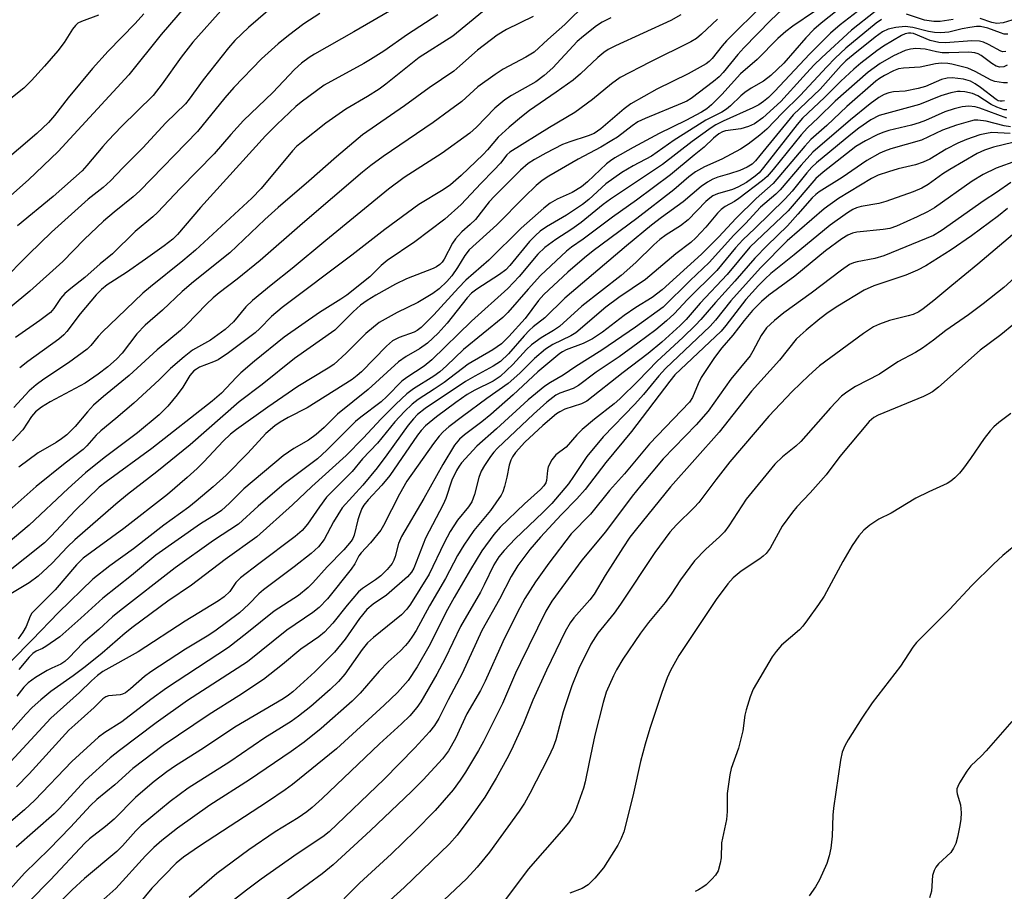
# Model space of a CAD drawing. Units: inches. Extents: x 1201773 to 1207772, y 577456 to 581456.
# Drawn here: x 1203687 to 1203899, y 581026 to 581214 of the extents above; entities that cross this region are included whole.
import ezdxf

# ---------------------------------------------------------------- set-up
doc = ezdxf.new("R2010")
doc.units = ezdxf.units.IN
doc.header["$MEASUREMENT"] = 0
doc.layers.add('Undefined', color=1, linetype='Continuous')

msp = doc.modelspace()

# ---------------------------------------------------------------- linework, layer by layer
at = {"layer": 'Undefined'}
for points, elevation in [([(1203726.56, 581221.74), (1203717.15, 581210.77), (1203710.22, 581202.02), (1203694.94, 581185.53), (1203688.55, 581179.42), (1203682.04, 581173.73)], 624), ([(1203742.75, 581218.09), (1203736.04, 581212.26), (1203733.05, 581209.43), (1203731.71, 581207.89), (1203726.21, 581200.96), (1203723.2, 581196.79), (1203722.4, 581195.79), (1203718.17, 581191.67), (1203713.19, 581186.31), (1203708.88, 581181.99), (1203706.23, 581179.2), (1203704.63, 581177.74), (1203701.42, 581175.19), (1203693.5, 581168.1), (1203688.58, 581163.33), (1203682.64, 581157.33)], 620), ([(1203847.35, 581217.41), (1203839.23, 581209.36), (1203838.26, 581208.28), (1203836.09, 581205.56), (1203835.49, 581204.96), (1203834.81, 581204.43), (1203830.94, 581202.23), (1203824.19, 581198.93), (1203818.56, 581195.76), (1203817.15, 581194.73), (1203812.06, 581190.4), (1203810.65, 581189.41), (1203809.33, 581188.85), (1203805.42, 581187.61), (1203803.81, 581186.98), (1203800.23, 581185.18), (1203797.75, 581183.79), (1203796.38, 581182.91), (1203794.73, 581181.47), (1203789.15, 581175.89), (1203788, 581174.62), (1203785.02, 581170.82), (1203783.89, 581169.72), (1203782.06, 581168.15), (1203781.26, 581167.34), (1203780.72, 581166.67), (1203780.09, 581165.69), (1203778.24, 581162.24), (1203777.83, 581161.65), (1203777.31, 581161.11), (1203776.64, 581160.63), (1203775.89, 581160.26), (1203770.12, 581157.99), (1203767.73, 581156.88), (1203763.52, 581154.53), (1203761.64, 581153.34), (1203760.23, 581152.32), (1203758.61, 581150.91), (1203755.69, 581147.94), (1203754.63, 581146.97), (1203745.93, 581140.82), (1203738.94, 581135.21), (1203734.04, 581131.46), (1203723.46, 581122.17), (1203716.24, 581116.39), (1203709.92, 581111.48), (1203707.41, 581109.42), (1203698.51, 581101.72), (1203696.95, 581100.2), (1203693.6, 581096.65), (1203690.64, 581093.85), (1203688.67, 581092.41), (1203684.36, 581089.82)], 600), ([(1203767.81, 581216.6), (1203758.74, 581211.31), (1203750.25, 581206.49), (1203749.09, 581205.76), (1203747.49, 581204.57), (1203745.98, 581203.23), (1203741.25, 581198.21), (1203734.94, 581192.19), (1203732.2, 581189.19), (1203728.59, 581185.03), (1203721.34, 581177.6), (1203716.41, 581172.35), (1203715.39, 581171.41), (1203711.57, 581168.27), (1203706.66, 581163.45), (1203704.02, 581161.27), (1203700.67, 581158.34), (1203697.65, 581155.93), (1203696.4, 581154.83), (1203695.46, 581153.81), (1203693.99, 581151.65), (1203693.24, 581150.77), (1203691, 581149.03), (1203685.74, 581145.33)], 616), ([(1203870.3, 581217.84), (1203863.74, 581212.81), (1203861.67, 581211.02), (1203857.15, 581206.53), (1203849.67, 581198.52), (1203848.27, 581197.17), (1203847.23, 581196.3), (1203846.16, 581195.59), (1203844.91, 581194.92), (1203838.5, 581192.03), (1203836.92, 581191.23), (1203835.91, 581190.63), (1203831.8, 581187.68), (1203825.38, 581182.72), (1203814.2, 581175.25), (1203812.62, 581174.06), (1203807.87, 581170.18), (1203805.8, 581168.73), (1203802.37, 581166.5), (1203800.01, 581164.78), (1203798.48, 581163.32), (1203794.47, 581158.51), (1203791.99, 581155.92), (1203784.14, 581148.92), (1203775.62, 581140.53), (1203773.98, 581139.2), (1203770.22, 581136.74), (1203769.12, 581135.92), (1203765.91, 581132.62), (1203764.67, 581131.46), (1203760.29, 581128.17), (1203759.15, 581127.23), (1203752.94, 581121.02), (1203750.91, 581119.16), (1203743.72, 581113.78), (1203738.08, 581108.98), (1203733.84, 581105.11), (1203728.43, 581101.54), (1203720.2, 581095.63), (1203708.17, 581086.32), (1203706.68, 581085.08), (1203703.74, 581082.38), (1203700.35, 581079.44), (1203697.26, 581076.22), (1203696.39, 581075.43), (1203695.48, 581074.86), (1203693.57, 581074.04), (1203692.53, 581073.49), (1203690.05, 581071.97), (1203688.44, 581070.84), (1203687.52, 581069.92), (1203685.99, 581067.94)], 592), ([(1203730.67, 581216.55), (1203724.03, 581209.09), (1203721.49, 581205.88), (1203717.37, 581200.09), (1203715.43, 581197.62), (1203708.61, 581190.88), (1203705.73, 581187.9), (1203704.54, 581186.6), (1203701.14, 581182.51), (1203700.08, 581181.35), (1203693.87, 581175.77), (1203686.14, 581169.44)], 622), ([(1203809.04, 581217.61), (1203804.3, 581212.9), (1203800.62, 581209.67), (1203797.67, 581206.93), (1203795.9, 581205.86), (1203790.97, 581203.24), (1203789.29, 581202.14), (1203785.56, 581199.45), (1203782.06, 581196.33), (1203779.44, 581194.34), (1203775.87, 581191.78), (1203765.11, 581184.46), (1203762.43, 581182.49), (1203760.6, 581181.01), (1203747.68, 581169.98), (1203738.56, 581161.98), (1203733.56, 581157.96), (1203729.67, 581155.02), (1203728.36, 581153.94), (1203726.93, 581152.57), (1203722.61, 581148.07), (1203721.36, 581146.86), (1203716.31, 581142.7), (1203710.25, 581137.17), (1203704.74, 581132.64), (1203702.56, 581130.75), (1203701.25, 581129.36), (1203698.63, 581126.14), (1203696.78, 581124.38), (1203695.68, 581123.49), (1203694.52, 581122.7), (1203690.61, 581120.47), (1203686.47, 581117.37)], 608), ([(1203713.39, 581215.23), (1203711.52, 581213.11), (1203705.76, 581207.15), (1203702.33, 581203.4), (1203697.07, 581197.05), (1203694.16, 581193.26), (1203692.83, 581191.73), (1203690.33, 581189.4), (1203678.38, 581179.27)], 626), ([(1203829.35, 581215.02), (1203827.23, 581213.76), (1203815.25, 581208.28), (1203813.68, 581207.48), (1203812.72, 581206.86), (1203811.44, 581205.77), (1203807.69, 581202.24), (1203806.09, 581200.91), (1203802.47, 581198.29), (1203796.72, 581194.38), (1203794.95, 581193.01), (1203792.26, 581190.75), (1203789.94, 581188.58), (1203787.6, 581185.86), (1203786.66, 581184.89), (1203781.96, 581180.35), (1203779.62, 581178.33), (1203778.03, 581177.25), (1203772.76, 581174.08), (1203765.44, 581168.66), (1203758.34, 581163.12), (1203743.32, 581151.87), (1203741.01, 581149.92), (1203738.5, 581147.33), (1203737.47, 581146.37), (1203731.71, 581142.04), (1203729.44, 581140.57), (1203728.46, 581140.11), (1203725.46, 581138.93), (1203724.77, 581138.56), (1203724.23, 581138.16), (1203723.36, 581137.14), (1203721.83, 581134.62), (1203720.63, 581133), (1203718.61, 581130.56), (1203716.71, 581128.7), (1203712.09, 581124.8), (1203704.88, 581119.43), (1203700.84, 581116.14), (1203697.1, 581112.78), (1203688.66, 581104.89), (1203679.97, 581097.58)], 604), ([(1203871.28, 581215.75), (1203866.2, 581211.66), (1203859.82, 581205.81), (1203858.1, 581204.1), (1203855.75, 581201.59), (1203850.98, 581196.27), (1203847.09, 581192.77), (1203845.26, 581191.51), (1203843.98, 581190.9), (1203842.33, 581190.43), (1203838.99, 581189.96), (1203838.33, 581189.73), (1203837.53, 581189.29), (1203836.4, 581188.36), (1203834.42, 581186.45), (1203832.23, 581184.74), (1203827.13, 581180.5), (1203819.75, 581175.03), (1203814.57, 581171.31), (1203808.27, 581166.59), (1203805.78, 581164.87), (1203804.64, 581163.99), (1203799.06, 581158.72), (1203796.37, 581155.78), (1203792, 581150.75), (1203790.95, 581149.68), (1203782.46, 581142.8), (1203778.79, 581139.25), (1203777.34, 581137.96), (1203776.02, 581137.03), (1203771.61, 581134.3), (1203770.18, 581133.22), (1203767.84, 581131), (1203764.69, 581127.82), (1203760.81, 581123.63), (1203757.09, 581119.87), (1203749.72, 581113.19), (1203745.51, 581109.22), (1203737.79, 581102.35), (1203730.98, 581097.47), (1203723.74, 581091.92), (1203718.58, 581088.48), (1203711.13, 581082.92), (1203709.39, 581081.56), (1203704.41, 581077.25), (1203700.78, 581074.29), (1203698.2, 581072.32), (1203693.37, 581068.98), (1203691.17, 581067.21), (1203689.32, 581065.5), (1203687.92, 581064.07), (1203680.76, 581056.02)], 590), ([(1203814.22, 581214.38), (1203812.38, 581213.44), (1203811.16, 581212.6), (1203808.33, 581210.4), (1203807.01, 581209.26), (1203801.74, 581203.57), (1203799.86, 581201.87), (1203798.03, 581200.56), (1203792.79, 581197.56), (1203791.36, 581196.62), (1203789.17, 581194.85), (1203785.25, 581190.76), (1203783.77, 581189.43), (1203777.86, 581185.17), (1203769.66, 581179.87), (1203766.25, 581177.39), (1203752.71, 581166.33), (1203745.46, 581160.25), (1203740.9, 581156.64), (1203736.91, 581153.35), (1203735.48, 581151.95), (1203732.77, 581148.73), (1203731.01, 581147.11), (1203727.79, 581144.82), (1203723.94, 581142.64), (1203722.1, 581141.19), (1203719.21, 581138.66), (1203716.77, 581136.23), (1203711.28, 581131.18), (1203707.4, 581127.85), (1203704.11, 581125.21), (1203703.16, 581124.26), (1203701.13, 581121.98), (1203700.3, 581121.2), (1203696.45, 581118.25), (1203690.18, 581113.23), (1203683.05, 581106.85)], 606), ([(1203751.43, 581215.3), (1203747.95, 581213.09), (1203744.69, 581210.57), (1203742.42, 581208.72), (1203738.85, 581205.47), (1203732.88, 581199.33), (1203730.91, 581197.12), (1203725.03, 581189.83), (1203712.58, 581177.04), (1203711.12, 581175.75), (1203707, 581172.43), (1203704.75, 581170.47), (1203700.51, 581166.49), (1203695.91, 581161.75), (1203688.78, 581155.38), (1203684.54, 581151.84)], 618), ([(1203703.63, 581214.96), (1203699.98, 581213.58), (1203699.21, 581213.17), (1203698.65, 581212.72), (1203698.02, 581211.91), (1203696.2, 581209.06), (1203694.84, 581207.23), (1203691.96, 581203.9), (1203689.15, 581200.83), (1203687.49, 581199.19), (1203684.68, 581196.93)], 628), ([(1203858.19, 581215.75), (1203853.54, 581212.58), (1203851.99, 581211.39), (1203850.32, 581209.88), (1203845.84, 581205.39), (1203842.21, 581202.25), (1203838.23, 581197.78), (1203836.01, 581195.61), (1203834.94, 581194.69), (1203833.8, 581193.96), (1203830.47, 581192.2), (1203824.65, 581189.39), (1203819.09, 581186.4), (1203815.11, 581184.13), (1203814.17, 581183.51), (1203813.29, 581182.82), (1203809.18, 581178.93), (1203807.92, 581177.9), (1203805.92, 581176.67), (1203802.68, 581175.25), (1203801.16, 581174.36), (1203799.78, 581173.25), (1203794.89, 581168.96), (1203787.9, 581162.02), (1203782.92, 581157.71), (1203781.34, 581156.09), (1203776.02, 581150.24), (1203773.31, 581147.54), (1203772.46, 581146.91), (1203771.79, 581146.54), (1203768.54, 581145.36), (1203767.12, 581144.63), (1203765.8, 581143.5), (1203760.4, 581137.97), (1203759.5, 581137.16), (1203758.39, 581136.3), (1203748.72, 581130.21), (1203744.57, 581128.07), (1203742.87, 581127.07), (1203741.71, 581126.29), (1203739.79, 581124.65), (1203735.9, 581120.41), (1203731.17, 581115.68), (1203728.37, 581113.15), (1203724.74, 581110.05), (1203723.13, 581108.76), (1203717.71, 581104.89), (1203711.18, 581099.77), (1203706.06, 581096.12), (1203702.42, 581093.23), (1203695, 581086.04), (1203689.33, 581080.11), (1203684.83, 581075.57)], 596), ([(1203797.46, 581214.67), (1203791.74, 581211.8), (1203789.7, 581210.58), (1203785.48, 581207.36), (1203781.66, 581203.96), (1203780.32, 581202.87), (1203775.02, 581199.26), (1203769.72, 581195.38), (1203760.6, 581189.1), (1203755.01, 581184.38), (1203749.07, 581179.13), (1203742.4, 581173.41), (1203739.54, 581170.81), (1203732, 581163.62), (1203724.13, 581157.39), (1203721.73, 581155.29), (1203717.46, 581151.29), (1203713.7, 581148.06), (1203711.92, 581146.13), (1203708.72, 581141.96), (1203707.5, 581140.72), (1203705.64, 581139.07), (1203703.57, 581137.43), (1203700.78, 581135.54), (1203693.22, 581131.45), (1203691.32, 581130.3), (1203690.05, 581129.33), (1203689.16, 581128.29), (1203687.3, 581125.41), (1203685.07, 581123.06)], 610), ([(1203786.54, 581215.68), (1203780.14, 581210.39), (1203772.9, 581205.77), (1203765.67, 581200), (1203764.23, 581198.96), (1203761.72, 581197.35), (1203757.03, 581194.61), (1203755.58, 581193.64), (1203752.75, 581191.6), (1203747.45, 581187.46), (1203746.4, 581186.57), (1203745.52, 581185.66), (1203738.72, 581177.53), (1203736.72, 581175.42), (1203724.56, 581164.24), (1203721.84, 581161.91), (1203714.86, 581156.32), (1203713.21, 581154.91), (1203707.77, 581149.65), (1203704.49, 581146.6), (1203703.54, 581145.6), (1203701.99, 581143.67), (1203701.2, 581142.82), (1203697.18, 581139.91), (1203691.84, 581136.38), (1203690.21, 581135.17), (1203688.69, 581133.83), (1203685.37, 581130.25)], 612), ([(1203851.15, 581216.04), (1203848.75, 581213.84), (1203842.97, 581207.91), (1203841.69, 581206.47), (1203838.5, 581202.54), (1203837.65, 581201.62), (1203836.42, 581200.6), (1203831.57, 581196.96), (1203830.65, 581196.39), (1203829.65, 581195.9), (1203821.66, 581192.64), (1203820.08, 581191.89), (1203818.82, 581191.04), (1203815.65, 581188.62), (1203814.48, 581187.85), (1203812.07, 581186.45), (1203807.16, 581183.86), (1203800.83, 581180.16), (1203799.41, 581179.25), (1203798.16, 581178.18), (1203795.64, 581175.75), (1203789.6, 581169.69), (1203783.67, 581164.26), (1203782.72, 581163.06), (1203781.14, 581160.45), (1203779.89, 581158.69), (1203778.81, 581157.43), (1203777.21, 581155.89), (1203775.81, 581154.89), (1203772.6, 581152.92), (1203768.11, 581150.78), (1203764.2, 581148.59), (1203761.32, 581146.2), (1203757.14, 581141.95), (1203754.42, 581139.55), (1203753.24, 581138.75), (1203746.65, 581134.77), (1203740.16, 581130.35), (1203733.4, 581125.53), (1203732.15, 581124.51), (1203730.58, 581123.03), (1203726.39, 581118.53), (1203724.95, 581117.1), (1203722.8, 581115.12), (1203718.52, 581111.45), (1203709.11, 581104.12), (1203700.31, 581097.74), (1203698.91, 581096.34), (1203694.26, 581090.93), (1203689.27, 581085.86), (1203688.85, 581085.21), (1203688.02, 581083.01), (1203687.33, 581081.75), (1203686.32, 581080.35)], 598), ([(1203863.1, 581215.92), (1203859.66, 581213.19), (1203858.09, 581211.81), (1203856.35, 581210), (1203851.56, 581204.56), (1203848.81, 581201.92), (1203847.17, 581200.67), (1203844.54, 581199.17), (1203843.16, 581198.23), (1203842.3, 581197.52), (1203840.07, 581195.36), (1203839.25, 581194.67), (1203838.19, 581194), (1203834.78, 581192.25), (1203829.83, 581189.2), (1203827.9, 581187.94), (1203822.99, 581184.52), (1203819.08, 581182.43), (1203816.62, 581180.98), (1203813.18, 581178.5), (1203809.49, 581175.15), (1203808.12, 581174.05), (1203804.64, 581171.78), (1203800.34, 581169.27), (1203799.02, 581168.31), (1203797.95, 581167.35), (1203796.71, 581166.07), (1203792.46, 581160.93), (1203791.54, 581159.96), (1203790.22, 581158.96), (1203785.31, 581155.82), (1203784.19, 581154.93), (1203783.26, 581153.89), (1203778.94, 581148.45), (1203776.97, 581146.33), (1203774.66, 581144.17), (1203772.91, 581142.89), (1203770.05, 581141.23), (1203768.41, 581140.11), (1203761.88, 581134.17), (1203755.24, 581128.82), (1203752.33, 581125.97), (1203750.6, 581124.45), (1203748.99, 581123.24), (1203745.82, 581121.42), (1203743.48, 581119.8), (1203735.01, 581112.71), (1203731.9, 581109.61), (1203730.16, 581108.03), (1203729.03, 581107.23), (1203725.69, 581105.19), (1203716.04, 581098.41), (1203710.76, 581093.99), (1203704.57, 581089.12), (1203699.83, 581084.78), (1203695.29, 581080.77), (1203692.25, 581078.65), (1203691.52, 581078.23), (1203690.21, 581077.67), (1203689.49, 581077.18), (1203688.69, 581076.37), (1203686.47, 581073.71)], 594), ([(1203776.88, 581215.02), (1203770.36, 581210.78), (1203765.27, 581207.18), (1203762.39, 581205.33), (1203760.92, 581204.46), (1203752.38, 581199.79), (1203747.4, 581196.12), (1203746.27, 581195.19), (1203742.16, 581191.32), (1203739.72, 581188.88), (1203725.63, 581173.42), (1203720.67, 581167.61), (1203719.7, 581166.57), (1203717.85, 581165.12), (1203713.75, 581162.3), (1203709.69, 581159.39), (1203705.49, 581156.7), (1203704.32, 581155.75), (1203703.15, 581154.54), (1203699.69, 581150.48), (1203696.8, 581146.66), (1203696.16, 581145.94), (1203695.04, 581145.01), (1203688.37, 581140.2), (1203686.62, 581138.85)], 614), ([(1203888.13, 581214), (1203885.31, 581213.56), (1203883.97, 581213.53), (1203881.98, 581213.81), (1203878.05, 581215.15)], 588), ([(1203872.66, 581214), (1203871.52, 581213.19), (1203864.99, 581207.77), (1203862.66, 581205.64), (1203860.87, 581203.81), (1203855.12, 581197.59), (1203851.29, 581193.87), (1203847.9, 581190.35), (1203846.4, 581189.02), (1203843.91, 581187.08), (1203842.27, 581186.04), (1203838.21, 581183.82), (1203834.47, 581182.23), (1203832.53, 581181.09), (1203831.1, 581180.01), (1203827.83, 581177.26), (1203819.83, 581171.06), (1203810.42, 581164.08), (1203808.53, 581162.55), (1203804.99, 581159.43), (1203799.8, 581154.67), (1203798.64, 581153.34), (1203795.73, 581149.46), (1203792.24, 581145.57), (1203790.63, 581144.01), (1203788.76, 581142.67), (1203783.46, 581139.6), (1203778.24, 581135.69), (1203776.07, 581134.18), (1203772.66, 581131.99), (1203771.34, 581130.95), (1203769.7, 581129.4), (1203767.58, 581127.16), (1203763.84, 581122.55), (1203760.62, 581119.15), (1203758.42, 581116.44), (1203752.87, 581110.9), (1203751.32, 581108.85), (1203748.76, 581105.05), (1203747.6, 581103.73), (1203746.07, 581102.39), (1203738.23, 581096.54), (1203734.3, 581093.5), (1203733.29, 581092.49), (1203731.96, 581090.54), (1203730.8, 581089.38), (1203729.58, 581088.54), (1203722.32, 581084.15), (1203712.18, 581077.5), (1203704.59, 581073.26), (1203703.45, 581072.44), (1203702.1, 581071.27), (1203699.51, 581068.75), (1203693.37, 581063.25), (1203682.06, 581051.05)], 588), ([(1203837.25, 581214.05), (1203833.85, 581210.8), (1203832.71, 581209.87), (1203831.54, 581209.18), (1203822.63, 581204.79), (1203816.26, 581201.44), (1203814.37, 581200.14), (1203810.26, 581196.73), (1203806.5, 581193.91), (1203801, 581190.68), (1203792.45, 581185.34), (1203791.8, 581184.77), (1203790.39, 581182.99), (1203789.01, 581181.45), (1203786.19, 581178.62), (1203781.96, 581174.06), (1203778.43, 581170.88), (1203771.92, 581166), (1203765.93, 581161.95), (1203764.69, 581160.91), (1203762.22, 581158.48), (1203757.24, 581154.5), (1203755.99, 581153.63), (1203751.35, 581150.74), (1203743.69, 581145.41), (1203737.35, 581140.27), (1203734.39, 581137.75), (1203733.36, 581136.76), (1203730.16, 581133.37), (1203728.15, 581131.65), (1203715.15, 581121.38), (1203705.27, 581114.23), (1203703.79, 581113.08), (1203698.59, 581108.06), (1203693.43, 581102.49), (1203691.98, 581101.07), (1203683.47, 581094.27)], 602), ([(1203899.96, 581210.81), (1203899.19, 581210.86), (1203898.36, 581211.09), (1203895.64, 581212.12), (1203894.03, 581212.47), (1203893.19, 581212.45), (1203891.78, 581212.26), (1203890.08, 581211.95), (1203887.21, 581211.28), (1203885.5, 581211.12), (1203884.14, 581211.2), (1203882.79, 581211.39), (1203879.45, 581212.29), (1203877.81, 581212.5), (1203875.8, 581212.28), (1203874.11, 581211.9), (1203872.89, 581211.33), (1203871.28, 581210.16), (1203866.53, 581206.38), (1203864.99, 581205.06), (1203864, 581204.05), (1203859.47, 581198.96), (1203853.62, 581193.42), (1203846.43, 581184.61), (1203845.47, 581183.51), (1203844.73, 581182.79), (1203843.65, 581182.11), (1203842.08, 581181.42), (1203839.89, 581180.65), (1203837.34, 581179.95), (1203836.27, 581179.55), (1203835.08, 581178.89), (1203833.71, 581177.97), (1203829.83, 581174.62), (1203825.15, 581171.24), (1203823.05, 581169.61), (1203817.65, 581165.17), (1203804.33, 581153.83), (1203800, 581149.63), (1203797.48, 581147.64), (1203796.7, 581146.93), (1203795.53, 581145.69), (1203792.17, 581141.81), (1203790.43, 581140.22), (1203788.87, 581139.18), (1203784.88, 581137.05), (1203782.85, 581135.86), (1203774.18, 581130.01), (1203772.54, 581128.73), (1203771.61, 581127.79), (1203770.51, 581126.44), (1203765.92, 581120.03), (1203763.77, 581117.26), (1203760.68, 581113.5), (1203756.22, 581108.6), (1203754.34, 581105.61), (1203752.37, 581101.77), (1203751.16, 581100.21), (1203749.57, 581098.72), (1203745.91, 581095.86), (1203739.27, 581090.94), (1203738.25, 581090.06), (1203736.12, 581087.84), (1203734.06, 581085.93), (1203728.77, 581081.99), (1203727.12, 581080.9), (1203722.41, 581078.09), (1203714.92, 581073.22), (1203713.58, 581072.23), (1203710.58, 581069.54), (1203709.46, 581068.69), (1203708.82, 581068.38), (1203708.32, 581068.26), (1203705.77, 581068.06), (1203705.23, 581067.85), (1203704.56, 581067.36), (1203702.69, 581065.51), (1203698.52, 581061.81), (1203697.26, 581060.6), (1203688.69, 581051.21), (1203685.97, 581048.38)], 586), ([(1203900.81, 581213.84), (1203898.93, 581213.3), (1203897.57, 581213.16), (1203896.5, 581213.37), (1203894.01, 581214.22)], 588), ([(1203899.49, 581207.1), (1203898.9, 581207.02), (1203898.45, 581207.14), (1203895.8, 581208.59), (1203894.71, 581209.07), (1203893.86, 581209.31), (1203892.18, 581209.39), (1203886.47, 581208.99), (1203885.07, 581209.03), (1203883.2, 581209.46), (1203879.55, 581210.94), (1203879.02, 581211.05), (1203878.5, 581211.06), (1203877.77, 581210.88), (1203877.02, 581210.53), (1203873.1, 581208.21), (1203871.69, 581207.21), (1203868.25, 581204.54), (1203866.69, 581203.24), (1203863.89, 581200.69), (1203860.36, 581197.18), (1203855.65, 581192.69), (1203854.48, 581191.31), (1203847.22, 581182.03), (1203846.26, 581180.92), (1203845.41, 581180.15), (1203843.55, 581178.85), (1203841.65, 581177.78), (1203840.5, 581177.32), (1203837.29, 581176.39), (1203836.3, 581175.93), (1203835.61, 581175.46), (1203834.76, 581174.69), (1203830.96, 581170.74), (1203829.3, 581169.47), (1203826.17, 581167.49), (1203824.83, 581166.48), (1203823.56, 581165.37), (1203819.65, 581161.57), (1203816.49, 581158.74), (1203807.98, 581152.15), (1203803.15, 581147.77), (1203801.84, 581146.88), (1203799.17, 581145.31), (1203797.12, 581143.78), (1203796.06, 581142.77), (1203793.1, 581139.53), (1203790.36, 581136.93), (1203788.86, 581135.96), (1203784.86, 581134.01), (1203783.21, 581133.03), (1203780.76, 581131.33), (1203776.61, 581128.28), (1203774.22, 581126.31), (1203773.31, 581125.33), (1203772.51, 581124.28), (1203766.52, 581115.56), (1203764.82, 581113.52), (1203761.82, 581110.33), (1203760.93, 581109.19), (1203760.51, 581108.44), (1203759.97, 581107.13), (1203759.65, 581106.04), (1203758.86, 581102.73), (1203758.56, 581101.99), (1203758.18, 581101.39), (1203756.63, 581099.56), (1203752.97, 581095.86), (1203749.92, 581092.44), (1203748.87, 581091.38), (1203746.78, 581089.71), (1203741.59, 581086.34), (1203735.69, 581081.54), (1203731.68, 581078.46), (1203718.32, 581069.68), (1203714.96, 581067.25), (1203708.67, 581062.46), (1203704.98, 581060.16), (1203703.62, 581059.15), (1203697.91, 581053.86), (1203689.92, 581045.54), (1203687.65, 581043.46), (1203682.68, 581039.19)], 584), ([(1203899.81, 581204.1), (1203899.11, 581203.79), (1203898.19, 581203.69), (1203897.46, 581203.89), (1203896.52, 581204.48), (1203894.23, 581206.19), (1203893.54, 581206.58), (1203892.84, 581206.83), (1203891.53, 581206.94), (1203887.18, 581206.78), (1203885.74, 581206.8), (1203884.53, 581207.01), (1203882.13, 581207.62), (1203880.09, 581207.76), (1203878.94, 581207.61), (1203877.82, 581207.3), (1203875.27, 581206.17), (1203872.37, 581204.53), (1203869.77, 581202.59), (1203862.69, 581196.4), (1203859.02, 581192.75), (1203856.69, 581190.59), (1203855.37, 581189.08), (1203849.31, 581181.59), (1203848, 581180.14), (1203846.98, 581179.26), (1203841.89, 581175.34), (1203840.93, 581174.73), (1203838.93, 581173.64), (1203838.06, 581173.02), (1203837.28, 581172.21), (1203834.74, 581169.16), (1203832.6, 581166.9), (1203831.5, 581165.87), (1203828.3, 581163.44), (1203821.74, 581157.9), (1203815.94, 581153.99), (1203813.2, 581151.92), (1203806.72, 581146.37), (1203805.62, 581145.69), (1203801.74, 581143.89), (1203800.15, 581142.84), (1203797.74, 581140.81), (1203794.62, 581137.66), (1203792.07, 581135.46), (1203787.44, 581132.17), (1203782.23, 581128.33), (1203779.3, 581126.1), (1203778.07, 581125.04), (1203777.16, 581124.08), (1203775.95, 581122.52), (1203770.2, 581114.33), (1203768.61, 581111.54), (1203765.17, 581104.76), (1203764.59, 581103.79), (1203762.35, 581101.05), (1203760.31, 581098.93), (1203759.85, 581098.27), (1203758.96, 581096.55), (1203758.15, 581095.36), (1203753.11, 581088.99), (1203751.3, 581087.09), (1203749.94, 581086.02), (1203744.33, 581082.2), (1203735.79, 581075.39), (1203722.88, 581067.06), (1203716.1, 581062.18), (1203708.16, 581056.26), (1203706.16, 581054.63), (1203700.74, 581049.75), (1203695.14, 581043.67), (1203694.06, 581042.59), (1203685.85, 581035.37)], 582), ([(1203899.86, 581200.34), (1203899.05, 581200.34), (1203897.15, 581200.64), (1203896.34, 581200.92), (1203892.87, 581202.79), (1203891.3, 581203.49), (1203887.84, 581204.35), (1203886.98, 581204.48), (1203885.61, 581204.56), (1203884.37, 581204.43), (1203880.99, 581203.69), (1203877.45, 581203.49), (1203876.38, 581203.33), (1203875.28, 581202.92), (1203873.35, 581201.92), (1203872.25, 581201.27), (1203871.46, 581200.67), (1203865.21, 581195.21), (1203860.85, 581191.11), (1203857.43, 581188.1), (1203856.12, 581186.67), (1203849.28, 581178.62), (1203845.61, 581175.39), (1203841.27, 581171.13), (1203837.47, 581167.05), (1203833.79, 581163.32), (1203825.3, 581155.65), (1203823.17, 581154), (1203819.64, 581151.82), (1203817.1, 581150.14), (1203812.45, 581146.55), (1203810.31, 581145.06), (1203808.3, 581144.04), (1203804.6, 581142.7), (1203803.82, 581142.3), (1203803.2, 581141.89), (1203798.5, 581137.95), (1203793.13, 581132.98), (1203788.31, 581128.75), (1203786.38, 581127.18), (1203782.63, 581124.34), (1203781.54, 581123.39), (1203780.51, 581122.1), (1203777.97, 581117.94), (1203773.9, 581110.62), (1203769.05, 581102.44), (1203768.4, 581100.93), (1203767.72, 581098.1), (1203767.42, 581097.32), (1203767.03, 581096.6), (1203765.98, 581095.32), (1203764.57, 581093.95), (1203763.43, 581093.06), (1203760.62, 581091.18), (1203759.78, 581090.45), (1203757.31, 581087.61), (1203754.26, 581083.72), (1203752.41, 581081.75), (1203751.19, 581080.76), (1203747.33, 581078.11), (1203743.37, 581074.8), (1203739.27, 581071.56), (1203733.9, 581068.01), (1203727.56, 581063.99), (1203717.63, 581057.34), (1203711.08, 581052.34), (1203707.17, 581048.83), (1203703.27, 581045.64), (1203701.93, 581044.36), (1203697.57, 581039.68), (1203693.02, 581034.97), (1203687.64, 581029.8), (1203681.95, 581023.51)], 580), ([(1203899.24, 581196.45), (1203898.74, 581196.34), (1203898.32, 581196.34), (1203897.89, 581196.45), (1203897.4, 581196.69), (1203894.08, 581199.33), (1203892.87, 581200.12), (1203891.86, 581200.66), (1203890.38, 581201.11), (1203887.91, 581201.38), (1203886.85, 581201.32), (1203885.6, 581201.04), (1203882.16, 581199.56), (1203880.62, 581199.08), (1203877.79, 581198.55), (1203875.29, 581198.35), (1203874.23, 581198.17), (1203873.26, 581197.81), (1203872.12, 581197.18), (1203870.24, 581195.8), (1203865.96, 581192.37), (1203857.85, 581185.34), (1203855.3, 581182.58), (1203850.82, 581177.22), (1203849.83, 581176.3), (1203846.52, 581173.48), (1203843.33, 581169.98), (1203840.82, 581167.45), (1203835.47, 581161.55), (1203831.35, 581157.64), (1203825.55, 581151.92), (1203819.57, 581147.56), (1203812.32, 581142.6), (1203806.67, 581139.13), (1203803.98, 581137.26), (1203801.2, 581135.65), (1203800, 581134.86), (1203796.37, 581131.88), (1203789.57, 581125.62), (1203785.35, 581121.92), (1203781.99, 581118.29), (1203781.48, 581117.63), (1203780.91, 581116.68), (1203779.94, 581114.58), (1203778.59, 581110.64), (1203778.05, 581109.32), (1203774.24, 581102.04), (1203771.73, 581095.61), (1203771.18, 581094.7), (1203770.32, 581093.69), (1203765.82, 581089.75), (1203762.95, 581087.83), (1203761.58, 581086.68), (1203759.99, 581084.72), (1203756.91, 581080.27), (1203754.58, 581077.47), (1203750.35, 581073.22), (1203745.58, 581068.87), (1203744.65, 581068.15), (1203743.47, 581067.39), (1203733.08, 581061.25), (1203726.32, 581056.74), (1203720.28, 581052.92), (1203718.41, 581051.66), (1203715.65, 581049.56), (1203713.18, 581047.48), (1203711.66, 581046.08), (1203707, 581041.4), (1203705.17, 581039.86), (1203701.71, 581037.19), (1203700.67, 581036.26), (1203693.25, 581028.32), (1203688.69, 581023.63)], 578), ([(1203899.7, 581194.47), (1203899.17, 581194.53), (1203897.61, 581195.04), (1203896.35, 581195.68), (1203893.44, 581197.49), (1203892.35, 581198.02), (1203890.67, 581198.4), (1203889.67, 581198.48), (1203889.05, 581198.45), (1203887.66, 581198.17), (1203885.47, 581197.53), (1203880.85, 581195.65), (1203872.2, 581193.26), (1203870.38, 581192.35), (1203867.81, 581190.55), (1203866.04, 581189.2), (1203858.63, 581183.04), (1203857.64, 581182.14), (1203856.54, 581180.91), (1203853.39, 581176.97), (1203851.88, 581175.27), (1203845.33, 581168.9), (1203842.72, 581166.45), (1203841.18, 581164.72), (1203837.15, 581159.81), (1203830.83, 581153.58), (1203827.92, 581150.46), (1203826.28, 581148.93), (1203823.93, 581147.02), (1203820.09, 581144.12), (1203816.05, 581141.2), (1203811.09, 581137.88), (1203807.29, 581135), (1203806.12, 581134.35), (1203803.26, 581133.38), (1203802.36, 581132.91), (1203801.69, 581132.45), (1203800.4, 581131.4), (1203797.58, 581128.82), (1203789.8, 581121.49), (1203788.99, 581120.62), (1203788.27, 581119.7), (1203786.98, 581117.77), (1203786.24, 581116.52), (1203785.75, 581115.15), (1203784.81, 581111.45), (1203784.21, 581109.88), (1203783.5, 581108.84), (1203781.17, 581105.93), (1203779.56, 581103.48), (1203778.25, 581101.06), (1203775.06, 581094.32), (1203771.01, 581087.83), (1203770.2, 581086.74), (1203769.03, 581085.53), (1203763.01, 581080.64), (1203761.74, 581079.5), (1203760.54, 581078.03), (1203756.81, 581072.68), (1203755.44, 581071.11), (1203753.63, 581069.38), (1203749.47, 581065.74), (1203746.84, 581063.62), (1203745.21, 581062.51), (1203739.52, 581058.97), (1203732, 581053.78), (1203723.01, 581048.14), (1203719.13, 581045.24), (1203712.87, 581040.05), (1203711.71, 581038.91), (1203708.82, 581035.69), (1203707.59, 581034.45), (1203700.64, 581028.65), (1203697.97, 581026.15), (1203695.17, 581023.34)], 576), ([(1203899.72, 581192.67), (1203893.91, 581194.82), (1203892.88, 581195.12), (1203891.54, 581195.28), (1203890.1, 581195.15), (1203888.35, 581194.74), (1203886.38, 581194.06), (1203882.16, 581192.2), (1203880.83, 581191.69), (1203879.17, 581191.22), (1203874.27, 581190.03), (1203872.95, 581189.63), (1203871.73, 581189.09), (1203869.21, 581187.8), (1203867.17, 581186.57), (1203860.11, 581181.08), (1203858.51, 581179.68), (1203852.56, 581172.67), (1203844.24, 581164.86), (1203839.34, 581158.95), (1203833.53, 581152.81), (1203830.53, 581149.26), (1203829.2, 581147.95), (1203825.23, 581144.35), (1203822.3, 581141.89), (1203816.92, 581137.84), (1203809.04, 581131.65), (1203807.93, 581131.05), (1203804.3, 581129.91), (1203803.25, 581129.36), (1203802.52, 581128.86), (1203799.53, 581126.41), (1203795.65, 581122.77), (1203793.65, 581120.52), (1203793.01, 581119.61), (1203792.62, 581118.9), (1203792.26, 581117.84), (1203791.78, 581115.24), (1203791.29, 581113.22), (1203790.93, 581112.09), (1203790.56, 581111.32), (1203788.25, 581108.01), (1203784.68, 581103.74), (1203782.48, 581100.57), (1203781.11, 581098.29), (1203778.55, 581093.39), (1203775.1, 581087.46), (1203772.2, 581082.16), (1203771.45, 581080.94), (1203770.64, 581079.77), (1203769.91, 581078.9), (1203768.73, 581077.68), (1203766.19, 581075.35), (1203764.23, 581073.39), (1203760.15, 581068.58), (1203758.37, 581066.89), (1203751.73, 581060.99), (1203748.04, 581058.04), (1203745.25, 581056.01), (1203736.25, 581049.91), (1203727.64, 581044.45), (1203720.68, 581039.49), (1203717.33, 581036.83), (1203715.58, 581035.31), (1203713.75, 581033.49), (1203707.41, 581026.44), (1203701.58, 581021.25)], 574), ([(1203900.51, 581190.82), (1203899.14, 581191.06), (1203895.25, 581192.06), (1203893.48, 581192.29), (1203892.66, 581192.24), (1203891.86, 581192.08), (1203888.9, 581191.18), (1203885.83, 581190.09), (1203881.28, 581187.97), (1203874.72, 581186.06), (1203873.36, 581185.58), (1203872.34, 581185.13), (1203869.49, 581183.55), (1203864.15, 581179.9), (1203859.24, 581176.83), (1203858.47, 581176.21), (1203857.73, 581175.49), (1203854.65, 581171.96), (1203852.36, 581169.47), (1203847.99, 581165.22), (1203845.3, 581162.47), (1203840.98, 581157.5), (1203836.81, 581152.93), (1203833.69, 581149.23), (1203832.53, 581148), (1203829.82, 581145.39), (1203824.25, 581140.23), (1203820.11, 581135.98), (1203816.22, 581132.15), (1203814.98, 581131.07), (1203810.73, 581127.74), (1203808.02, 581125.51), (1203806.88, 581124.39), (1203804.61, 581121.72), (1203802.37, 581120.01), (1203801.51, 581118.93), (1203800.73, 581117.47), (1203800.56, 581116.67), (1203800.38, 581114.49), (1203800.2, 581114.01), (1203799.8, 581113.35), (1203799.04, 581112.56), (1203795.58, 581109.48), (1203790.35, 581104.45), (1203789.01, 581102.85), (1203786.4, 581099.3), (1203783.93, 581095.28), (1203780.43, 581089.29), (1203778.99, 581086.64), (1203774.94, 581078.7), (1203772.44, 581074.3), (1203770.46, 581071.38), (1203768.17, 581068.78), (1203765.34, 581066.01), (1203755.03, 581056.57), (1203745.53, 581048.87), (1203743.96, 581047.72), (1203740.13, 581045.15), (1203725.42, 581035.58), (1203722.01, 581033.23), (1203720.42, 581031.91), (1203715.14, 581026.52), (1203708.66, 581018.69)], 572), ([(1203900.42, 581189.36), (1203896.51, 581189.57), (1203895.36, 581189.42), (1203893.94, 581189.07), (1203891.01, 581188.08), (1203889.18, 581187.31), (1203886.63, 581185.98), (1203883.13, 581183.86), (1203881.7, 581183.18), (1203880.01, 581182.64), (1203876.29, 581181.73), (1203874.22, 581181.14), (1203871.96, 581180.37), (1203870.5, 581179.7), (1203863.37, 581175.33), (1203860.33, 581173.12), (1203852.34, 581166.25), (1203846.54, 581160.38), (1203840.17, 581153.26), (1203836.83, 581149.11), (1203835.68, 581147.79), (1203826.06, 581138.69), (1203824.6, 581137.07), (1203821.3, 581133.07), (1203819.43, 581130.95), (1203812.58, 581123.92), (1203809.09, 581119.7), (1203806.22, 581115.36), (1203805.08, 581113.77), (1203801.5, 581109.52), (1203799.59, 581107.59), (1203793.57, 581101.92), (1203791.19, 581099.37), (1203790.07, 581098.06), (1203788.96, 581096.3), (1203786.91, 581091.97), (1203786.09, 581090.4), (1203781.82, 581082.99), (1203778.48, 581076.06), (1203776.66, 581072.71), (1203773.19, 581066.75), (1203772.33, 581065.55), (1203770.83, 581063.75), (1203769.07, 581062.01), (1203764.28, 581057.7), (1203751.92, 581045.85), (1203749.77, 581043.91), (1203748.65, 581043.02), (1203746.75, 581041.68), (1203741.8, 581038.66), (1203736.12, 581034.82), (1203729.21, 581029.69), (1203723.22, 581024.53)], 570), ([(1203901.06, 581187.45), (1203896.88, 581186.42), (1203894.92, 581185.82), (1203893.34, 581185.06), (1203887.4, 581181.65), (1203885.95, 581180.7), (1203882.78, 581178.36), (1203881.36, 581177.58), (1203879.5, 581176.83), (1203873.63, 581174.7), (1203872.11, 581174.3), (1203868.32, 581173.61), (1203867.26, 581173.34), (1203866.52, 581173.02), (1203865.31, 581172.27), (1203861.61, 581169.6), (1203853.84, 581163.2), (1203848.78, 581159.16), (1203847.53, 581158.05), (1203846.1, 581156.6), (1203843.39, 581153.55), (1203839.08, 581147.95), (1203838.03, 581146.71), (1203828.06, 581137.28), (1203826.97, 581135.94), (1203818.71, 581125.05), (1203813.19, 581118.38), (1203808.69, 581112.55), (1203806.91, 581110.53), (1203803.55, 581107.09), (1203799.04, 581102.26), (1203796.79, 581099.62), (1203794.2, 581096.18), (1203792.71, 581093.81), (1203790.21, 581088.87), (1203786.4, 581082.13), (1203782.15, 581072.83), (1203779.13, 581067.19), (1203777.11, 581063.14), (1203776.19, 581061.65), (1203775.07, 581060.28), (1203771.91, 581056.83), (1203765.32, 581050.02), (1203753.47, 581038.68), (1203752.09, 581037.61), (1203746.51, 581033.93), (1203738.73, 581028.44), (1203735.58, 581026.12), (1203730.71, 581022.32)], 568), ([(1203901.81, 581183.49), (1203897.42, 581181.89), (1203894.61, 581180.55), (1203892.24, 581179.1), (1203884.09, 581173.38), (1203882.64, 581172.52), (1203880.35, 581171.38), (1203875.9, 581169.37), (1203874.45, 581168.88), (1203873.04, 581168.64), (1203867.37, 581168.11), (1203866.39, 581167.9), (1203865.38, 581167.45), (1203864.13, 581166.66), (1203860.61, 581164.05), (1203853.94, 581158.63), (1203848.34, 581154.47), (1203846.8, 581153.14), (1203844.83, 581151.16), (1203843.01, 581149.03), (1203840.56, 581145.85), (1203838.21, 581143.14), (1203836.61, 581141.02), (1203833.78, 581136.71), (1203833.1, 581135.39), (1203831.89, 581132.42), (1203831.26, 581131.42), (1203822.59, 581122.44), (1203817.23, 581115.98), (1203813.93, 581112.38), (1203809.87, 581107.26), (1203805.68, 581102.98), (1203800.85, 581096.66), (1203798.01, 581092.63), (1203795.69, 581089.02), (1203794.06, 581086.07), (1203790.95, 581079.69), (1203787.12, 581071.19), (1203786.08, 581069.19), (1203783.19, 581064.12), (1203780.73, 581058.84), (1203779.17, 581056.19), (1203777.9, 581054.45), (1203773.75, 581049.94), (1203771.22, 581047.38), (1203762.38, 581039), (1203754.31, 581031.57), (1203751.94, 581029.63), (1203743.1, 581023.14)], 566), ([(1203900.57, 581178.83), (1203897.49, 581176.66), (1203894.81, 581174.91), (1203885.54, 581168.41), (1203883.93, 581167.41), (1203873.16, 581162.98), (1203871.22, 581162.44), (1203867.39, 581161.7), (1203866.6, 581161.47), (1203865.8, 581161.11), (1203864.01, 581159.91), (1203857.47, 581154.96), (1203851.62, 581150.67), (1203849.57, 581149.01), (1203847.88, 581147.43), (1203846.68, 581145.83), (1203844.93, 581142.41), (1203844.32, 581141.43), (1203840.17, 581136.34), (1203835.25, 581129.5), (1203832.65, 581126.55), (1203825.51, 581119.2), (1203820.71, 581113.45), (1203818.87, 581111.15), (1203813.11, 581103.41), (1203808.01, 581097.3), (1203801.48, 581088.46), (1203800.24, 581086.31), (1203794.74, 581075.16), (1203793.68, 581072.9), (1203790.84, 581066.41), (1203786.77, 581058.18), (1203785.69, 581056.22), (1203782.88, 581051.55), (1203781.75, 581049.82), (1203780.19, 581047.73), (1203776.33, 581043.31), (1203771.96, 581038.81), (1203766.91, 581033.95), (1203759.98, 581027.62), (1203753.42, 581021)], 564), ([(1203899.85, 581173.23), (1203897.94, 581171.62), (1203892.09, 581167.29), (1203887.74, 581164.3), (1203882.25, 581160.82), (1203880.42, 581159.89), (1203877.95, 581158.83), (1203871.04, 581156.54), (1203868.97, 581155.56), (1203863.22, 581152.11), (1203861.15, 581150.73), (1203859.39, 581149.39), (1203856.44, 581146.96), (1203855.1, 581145.81), (1203854.28, 581144.98), (1203850.65, 581140.49), (1203844.64, 581133.75), (1203837.66, 581124.93), (1203827.15, 581113.11), (1203819.76, 581104.06), (1203818.38, 581102.26), (1203816.85, 581099.99), (1203813.02, 581093.99), (1203810.67, 581089.97), (1203809.7, 581088.76), (1203806.27, 581084.87), (1203805.47, 581083.82), (1203804.4, 581081.89), (1203800.33, 581073.55), (1203797.44, 581067.08), (1203795.38, 581062.04), (1203792.81, 581056.4), (1203791.81, 581054.42), (1203789.51, 581050.3), (1203787.01, 581046.17), (1203784.03, 581041.93), (1203781.07, 581037.98), (1203779.38, 581036.1), (1203769.64, 581026.68), (1203754.57, 581013.09)], 562), ([(1203900.97, 581167.53), (1203893.49, 581161.17), (1203887.84, 581156.62), (1203883.97, 581153.33), (1203881.68, 581151.55), (1203880.72, 581150.91), (1203879.54, 581150.36), (1203878.44, 581150.02), (1203874.4, 581149.03), (1203872.22, 581148.26), (1203870.92, 581147.66), (1203868.78, 581146.24), (1203859.29, 581139.24), (1203856.97, 581137.17), (1203853.36, 581133.69), (1203848.36, 581128.41), (1203839.94, 581118.54), (1203836.9, 581114.67), (1203833.27, 581109.77), (1203832.26, 581108.68), (1203828.41, 581104.94), (1203826.96, 581103.37), (1203823.75, 581098.98), (1203816.33, 581087.8), (1203814.93, 581085.9), (1203811.47, 581081.56), (1203809.9, 581079.19), (1203807.36, 581073.92), (1203805.81, 581070.17), (1203803.96, 581064.56), (1203802.39, 581058.52), (1203801.77, 581056.93), (1203800.82, 581054.83), (1203796.76, 581046.96), (1203795.59, 581044.91), (1203794.43, 581043.18), (1203788.02, 581034.32), (1203785.41, 581031.03), (1203783.06, 581028.53), (1203772.23, 581018.32)], 560), ([(1203901.4, 581158.21), (1203899.07, 581156.13), (1203894.63, 581152.62), (1203891.45, 581150.28), (1203886.59, 581146.88), (1203883.88, 581144.77), (1203881.5, 581143.07), (1203880.02, 581142.14), (1203876.23, 581140.15), (1203872.24, 581137.48), (1203867.04, 581134.81), (1203865.16, 581133.59), (1203864.05, 581132.73), (1203861.64, 581130.18), (1203855.24, 581122.89), (1203854.2, 581121.94), (1203851.29, 581119.61), (1203849.66, 581118.01), (1203843.44, 581110.51), (1203839.71, 581104.72), (1203838.79, 581103.46), (1203837.73, 581102.38), (1203834.74, 581099.7), (1203832.33, 581097.19), (1203829.28, 581093.05), (1203827.28, 581089.97), (1203825.99, 581088.17), (1203822.37, 581083.83), (1203820.62, 581081.57), (1203816.82, 581075.92), (1203815.47, 581073.66), (1203814.79, 581072.35), (1203813.25, 581068.83), (1203812.57, 581066.59), (1203810.82, 581059.57), (1203809.54, 581053.75), (1203808.73, 581049.49), (1203808.37, 581048.1), (1203806.58, 581043.08), (1203806.03, 581042.07), (1203805.07, 581040.64), (1203803.62, 581038.83), (1203796.39, 581030.63), (1203790.41, 581022.66)], 558), ([(1203901.22, 581148.23), (1203898.41, 581145.91), (1203894.01, 581142.6), (1203884.98, 581134.67), (1203883.69, 581133.65), (1203882.77, 581133.11), (1203881.72, 581132.64), (1203871.97, 581128.62), (1203870.99, 581128.08), (1203870, 581127.21), (1203863.65, 581119.69), (1203860.72, 581115.76), (1203857.3, 581111.87), (1203854.4, 581108.8), (1203853.47, 581107.7), (1203851.2, 581104.62), (1203848.62, 581099.93), (1203847.78, 581098.75), (1203847.15, 581098.15), (1203846.43, 581097.62), (1203842.35, 581094.94), (1203840.64, 581093.47), (1203839.5, 581092.24), (1203836.98, 581088.81), (1203828.91, 581076.72), (1203827.12, 581073.5), (1203826.42, 581071.95), (1203825.26, 581068.74), (1203822.66, 581060.96), (1203821.64, 581057.61), (1203820.63, 581053.89), (1203819.11, 581047.05), (1203817.62, 581040.9), (1203817.02, 581038.72), (1203816.37, 581037.13), (1203815.73, 581035.84), (1203812.65, 581030.94), (1203810.8, 581028.7), (1203809.37, 581027.28), (1203808.02, 581026.48), (1203805.41, 581025.46)], 556), ([(1203900.57, 581128.96), (1203898, 581127.02), (1203896.9, 581126.07), (1203896.12, 581125.19), (1203894.85, 581123.55), (1203891.91, 581119.22), (1203890.41, 581117.17), (1203889.53, 581116.08), (1203888.49, 581115.08), (1203887.61, 581114.35), (1203886.89, 581113.88), (1203882.87, 581112.04), (1203880.09, 581110.67), (1203874.76, 581107.46), (1203872.1, 581106.15), (1203870.19, 581104.88), (1203868.86, 581103.82), (1203867.78, 581102.55), (1203866.34, 581100.48), (1203864.3, 581097.04), (1203860.3, 581089.57), (1203859.1, 581087.76), (1203856.72, 581084.45), (1203855.68, 581083.06), (1203854.95, 581082.28), (1203851.07, 581078.94), (1203849.94, 581077.63), (1203849.1, 581076.46), (1203844.94, 581069.44), (1203844.3, 581067.81), (1203843.43, 581065.02), (1203843.18, 581063.89), (1203842.71, 581060.45), (1203842.32, 581058.73), (1203841.77, 581056.75), (1203840.23, 581052.37), (1203839.9, 581050.97), (1203839.34, 581046.99), (1203839.38, 581043.09), (1203839.25, 581041.35), (1203838.17, 581036.32), (1203838.04, 581033.1), (1203837.88, 581031.95), (1203837.42, 581030.29), (1203836.86, 581029.32), (1203836.08, 581028.47), (1203834.8, 581027.27), (1203834.13, 581026.72), (1203833.2, 581026.16), (1203832.47, 581025.81)], 554), ([(1203901.34, 581100.3), (1203898.85, 581098.32), (1203896.89, 581096.47), (1203892.2, 581091.84), (1203887.37, 581086.66), (1203880.21, 581079.58), (1203879.41, 581078.53), (1203876.78, 581074.42), (1203870.66, 581066.54), (1203868.42, 581063.2), (1203865.46, 581058.54), (1203864.76, 581057.26), (1203864.21, 581055.9), (1203863.84, 581054.19), (1203862.3, 581043.76), (1203862.17, 581042.32), (1203862.03, 581037.76), (1203861.71, 581035.18), (1203861.4, 581033.48), (1203860.84, 581031.84), (1203859.3, 581028.36), (1203858.4, 581026.84), (1203857.05, 581024.89)], 552), ([(1203900.85, 581062.53), (1203895.3, 581056.2), (1203894.28, 581055.12), (1203891.99, 581052.92), (1203891.1, 581051.79), (1203889.52, 581049.26), (1203889.13, 581048.48), (1203888.97, 581047.95), (1203888.94, 581047.38), (1203889.03, 581046.86), (1203889.7, 581044.48), (1203889.85, 581042.78), (1203889.77, 581041.42), (1203889.56, 581040.03), (1203889.06, 581037.52), (1203888.7, 581036.15), (1203888.25, 581035.15), (1203887.63, 581034.26), (1203884.96, 581031.77), (1203884.44, 581031.09), (1203884.02, 581030.33), (1203883.71, 581029.3), (1203883.45, 581025.87), (1203883.06, 581024.47)], 550)]:
    msp.add_lwpolyline(points, dxfattribs=dict(at, elevation=elevation))

doc.saveas('drawing.dxf')
